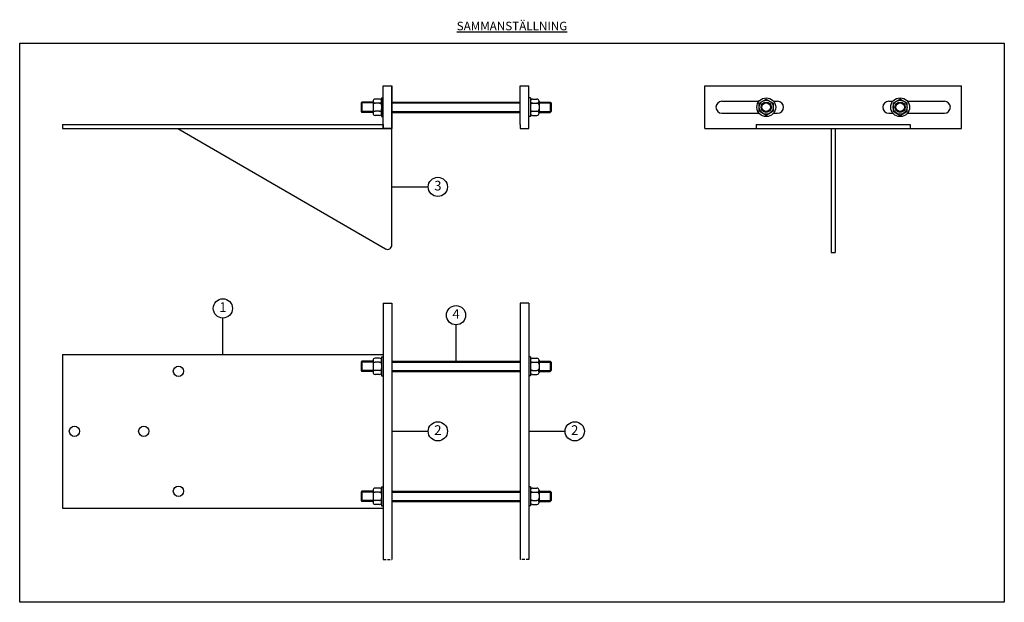
# Model space of a CAD drawing. Units: millimetres. Extents: x -23560 to -21242, y 12676 to 13694.
# Drawn here: x -22393 to -21242, y 13013 to 13694 of the extents above; entities that cross this region are included whole.
import ezdxf

# ---------------------------------------------------------------- set-up
doc = ezdxf.new("R2010")
doc.units = ezdxf.units.MM
doc.linetypes.add('HIDDEN2', pattern=[4.7625, 3.175, -1.5875])
for name, color, linetype in [('Anvisningar', 1, 'Continuous'), ('Konturer', 7, 'Continuous'), ('Mastring', 9, 'Continuous')]:
    doc.layers.add(name, color=color, linetype=linetype)
doc.styles.get("Standard").update_dxf_attribs({"font": 'isocp.shx', "height": 10})

msp = doc.modelspace()

# ---------------------------------------------------------------- linework, layer by layer
at = {"layer": 'Anvisningar'}
for p, q in [((-21957.57, 13498.65), (-21915.07, 13498.65)), ((-22155.07, 13302.8), (-22155.07, 13345.3)), ((-21882.57, 13294.8), (-21882.57, 13337.3)), ((-21957.57, 13212.8), (-21915.07, 13212.8)), ((-21797.57, 13212.8), (-21755.07, 13212.8))]:
    msp.add_line(p, q, dxfattribs=at)
for centre in [(-21903.82, 13498.65), (-22155.07, 13356.55), (-21882.57, 13348.55), (-21903.82, 13212.8), (-21743.82, 13212.8)]:
    msp.add_circle(centre, 11.25, dxfattribs=at)
at = {"layer": 'Konturer'}
for p, q in [((-21967.57, 13571.81), (-21967.57, 13616.81)), ((-21967.57, 13616.81), (-21957.57, 13616.81)), ((-21957.57, 13566.81), (-21957.57, 13616.81)), ((-21807.57, 13571.81), (-21807.57, 13616.81)), ((-21807.57, 13616.81), (-21797.57, 13616.81)), ((-21797.57, 13566.81), (-21797.57, 13616.81)), ((-21591.75, 13616.81), (-21291.75, 13616.81)), ((-21591.75, 13566.81), (-21591.75, 13616.81)), ((-21291.75, 13566.81), (-21291.75, 13616.81)), ((-21571.75, 13598.81), (-21528.46, 13598.81)), ((-21511.49, 13598.81), (-21506.75, 13598.81)), ((-21376.75, 13598.81), (-21372.01, 13598.81)), ((-21355.04, 13598.81), (-21311.75, 13598.81)), ((-21571.75, 13584.81), (-21528.46, 13584.81)), ((-21511.49, 13584.81), (-21506.75, 13584.81)), ((-21376.75, 13584.81), (-21372.01, 13584.81)), ((-21355.04, 13584.81), (-21311.75, 13584.81)), ((-22342.57, 13571.81), (-21967.57, 13571.81)), ((-22342.57, 13571.81), (-22342.57, 13566.81)), ((-21967.57, 13571.81), (-21967.57, 13566.81)), ((-21807.57, 13571.81), (-21807.57, 13566.81)), ((-21531.75, 13571.81), (-21351.75, 13571.81)), ((-21531.75, 13571.81), (-21531.75, 13566.81)), ((-21351.75, 13571.81), (-21351.75, 13566.81)), ((-22342.57, 13566.81), (-21967.57, 13566.81)), ((-22207.57, 13566.81), (-21965.08, 13426.17)), ((-21967.57, 13566.81), (-21957.57, 13566.81)), ((-21957.57, 13430.49), (-21957.57, 13566.81)), ((-21807.57, 13566.81), (-21797.57, 13566.81)), ((-21591.75, 13566.81), (-21291.75, 13566.81)), ((-21444.25, 13566.81), (-21444.25, 13421.81)), ((-21439.25, 13566.81), (-21439.25, 13421.81)), ((-21444.25, 13421.81), (-21439.25, 13421.81)), ((-21967.57, 13362.8), (-21967.57, 13062.8)), ((-21967.57, 13362.8), (-21957.57, 13362.8)), ((-21957.57, 13362.8), (-21957.57, 13062.8)), ((-21807.57, 13362.8), (-21807.57, 13062.8)), ((-21797.57, 13362.8), (-21807.57, 13362.8)), ((-21797.57, 13362.8), (-21797.57, 13062.8)), ((-22342.57, 13302.8), (-22342.57, 13122.8)), ((-22342.57, 13302.8), (-21967.57, 13302.8)), ((-22342.57, 13122.8), (-21967.57, 13122.8))]:
    msp.add_line(p, q, dxfattribs=at)
at = {"layer": 'Konturer', "color": 4}
for p, q in [((-21969.57, 13602.81), (-21969.57, 13580.81)), ((-21969.57, 13602.81), (-21967.57, 13602.81)), ((-21795.57, 13602.81), (-21797.57, 13602.81)), ((-21795.57, 13602.81), (-21795.57, 13580.81)), ((-21992.57, 13597.81), (-21993.57, 13596.81)), ((-21993.57, 13596.81), (-21993.57, 13586.81)), ((-21979.57, 13596.81), (-21993.57, 13596.81)), ((-21992.57, 13597.81), (-21992.57, 13585.81)), ((-21979.57, 13597.81), (-21992.57, 13597.81)), ((-21979.57, 13598.94), (-21979.57, 13584.69)), ((-21971.95, 13601.31), (-21977.2, 13601.31)), ((-21971.95, 13596.56), (-21977.2, 13596.56)), ((-21957.57, 13597.81), (-21807.57, 13597.81)), ((-21957.57, 13596.81), (-21807.57, 13596.81)), ((-21793.2, 13601.31), (-21787.95, 13601.31)), ((-21793.2, 13596.56), (-21787.95, 13596.56)), ((-21785.57, 13598.94), (-21785.57, 13584.69)), ((-21785.57, 13597.81), (-21772.57, 13597.81)), ((-21785.57, 13596.81), (-21771.57, 13596.81)), ((-21772.57, 13597.81), (-21772.57, 13585.81)), ((-21772.57, 13597.81), (-21771.57, 13596.81)), ((-21771.57, 13596.81), (-21771.57, 13586.81)), ((-21528.21, 13596.56), (-21519.98, 13601.31)), ((-21528.21, 13587.06), (-21528.21, 13596.56)), ((-21519.98, 13601.31), (-21511.75, 13596.56)), ((-21511.75, 13596.56), (-21511.75, 13587.06)), ((-21363.52, 13601.31), (-21371.75, 13596.56)), ((-21371.75, 13596.56), (-21371.75, 13587.06)), ((-21355.3, 13596.56), (-21363.52, 13601.31)), ((-21355.3, 13587.06), (-21355.3, 13596.56)), ((-21979.57, 13586.81), (-21993.57, 13586.81)), ((-21993.57, 13586.81), (-21992.57, 13585.81)), ((-21979.57, 13585.81), (-21992.57, 13585.81)), ((-21971.95, 13587.06), (-21977.2, 13587.06)), ((-21971.95, 13582.31), (-21977.2, 13582.31)), ((-21969.57, 13580.81), (-21967.57, 13580.81)), ((-21957.57, 13586.81), (-21807.57, 13586.81)), ((-21957.57, 13585.81), (-21807.57, 13585.81)), ((-21795.57, 13580.81), (-21797.57, 13580.81)), ((-21793.2, 13587.06), (-21787.95, 13587.06)), ((-21793.2, 13582.31), (-21787.95, 13582.31)), ((-21785.57, 13586.81), (-21771.57, 13586.81)), ((-21785.57, 13585.81), (-21772.57, 13585.81)), ((-21771.57, 13586.81), (-21772.57, 13585.81)), ((-21519.98, 13582.31), (-21528.21, 13587.06)), ((-21511.75, 13587.06), (-21519.98, 13582.31)), ((-21371.75, 13587.06), (-21363.52, 13582.31)), ((-21363.52, 13582.31), (-21355.3, 13587.06)), ((-21992.57, 13294.8), (-21993.57, 13293.8)), ((-21993.57, 13293.8), (-21993.57, 13283.8)), ((-21979.57, 13293.8), (-21993.57, 13293.8)), ((-21992.57, 13294.8), (-21992.57, 13282.8)), ((-21979.57, 13294.8), (-21992.57, 13294.8)), ((-21979.57, 13295.93), (-21979.57, 13281.68)), ((-21971.95, 13298.3), (-21977.2, 13298.3)), ((-21971.95, 13293.55), (-21977.2, 13293.55)), ((-21969.57, 13299.8), (-21967.57, 13299.8)), ((-21969.57, 13299.8), (-21969.57, 13277.8)), ((-21957.57, 13294.8), (-21807.57, 13294.8)), ((-21957.57, 13293.8), (-21807.57, 13293.8)), ((-21795.57, 13299.8), (-21797.57, 13299.8)), ((-21795.57, 13299.8), (-21795.57, 13277.8)), ((-21793.2, 13298.3), (-21787.95, 13298.3)), ((-21793.2, 13293.55), (-21787.95, 13293.55)), ((-21785.57, 13295.93), (-21785.57, 13281.68)), ((-21785.57, 13294.8), (-21772.57, 13294.8)), ((-21785.57, 13293.8), (-21771.57, 13293.8)), ((-21772.57, 13294.8), (-21772.57, 13282.8)), ((-21772.57, 13294.8), (-21771.57, 13293.8)), ((-21771.57, 13293.8), (-21771.57, 13283.8)), ((-21979.57, 13283.8), (-21993.57, 13283.8)), ((-21993.57, 13283.8), (-21992.57, 13282.8)), ((-21979.57, 13282.8), (-21992.57, 13282.8)), ((-21971.95, 13284.05), (-21977.2, 13284.05)), ((-21957.57, 13283.8), (-21807.57, 13283.8)), ((-21957.57, 13282.8), (-21807.57, 13282.8)), ((-21793.2, 13284.05), (-21787.95, 13284.05)), ((-21785.57, 13283.8), (-21771.57, 13283.8)), ((-21785.57, 13282.8), (-21772.57, 13282.8)), ((-21771.57, 13283.8), (-21772.57, 13282.8)), ((-21971.95, 13279.3), (-21977.2, 13279.3)), ((-21969.57, 13277.8), (-21967.57, 13277.8)), ((-21795.57, 13277.8), (-21797.57, 13277.8)), ((-21793.2, 13279.3), (-21787.95, 13279.3)), ((-21992.57, 13142.8), (-21993.57, 13141.8)), ((-21992.57, 13142.8), (-21992.57, 13130.8)), ((-21979.57, 13142.8), (-21992.57, 13142.8)), ((-21979.57, 13143.93), (-21979.57, 13129.68)), ((-21971.95, 13146.3), (-21977.2, 13146.3)), ((-21969.57, 13147.8), (-21967.57, 13147.8)), ((-21969.57, 13147.8), (-21969.57, 13125.8)), ((-21957.57, 13142.8), (-21807.57, 13142.8)), ((-21795.57, 13147.8), (-21797.57, 13147.8)), ((-21795.57, 13147.8), (-21795.57, 13125.8)), ((-21793.2, 13146.3), (-21787.95, 13146.3)), ((-21785.57, 13143.93), (-21785.57, 13129.68)), ((-21785.57, 13142.8), (-21772.57, 13142.8)), ((-21772.57, 13142.8), (-21772.57, 13130.8)), ((-21772.57, 13142.8), (-21771.57, 13141.8)), ((-21993.57, 13141.8), (-21993.57, 13131.8)), ((-21979.57, 13141.8), (-21993.57, 13141.8)), ((-21979.57, 13131.8), (-21993.57, 13131.8)), ((-21993.57, 13131.8), (-21992.57, 13130.8)), ((-21971.95, 13141.55), (-21977.2, 13141.55)), ((-21971.95, 13132.05), (-21977.2, 13132.05)), ((-21957.57, 13141.8), (-21807.57, 13141.8)), ((-21957.57, 13131.8), (-21807.57, 13131.8)), ((-21793.2, 13141.55), (-21787.95, 13141.55)), ((-21793.2, 13132.05), (-21787.95, 13132.05)), ((-21785.57, 13141.8), (-21771.57, 13141.8)), ((-21785.57, 13131.8), (-21771.57, 13131.8)), ((-21771.57, 13131.8), (-21772.57, 13130.8)), ((-21771.57, 13141.8), (-21771.57, 13131.8)), ((-21979.57, 13130.8), (-21992.57, 13130.8)), ((-21971.95, 13127.3), (-21977.2, 13127.3)), ((-21969.57, 13125.8), (-21967.57, 13125.8)), ((-21957.57, 13130.8), (-21807.57, 13130.8)), ((-21795.57, 13125.8), (-21797.57, 13125.8)), ((-21793.2, 13127.3), (-21787.95, 13127.3)), ((-21785.57, 13130.8), (-21772.57, 13130.8))]:
    msp.add_line(p, q, dxfattribs=at)
at = {"layer": 'Konturer', "linetype": 'HIDDEN2'}
for p, q in [((-21967.57, 13062.8), (-21957.57, 13062.8)), ((-21797.57, 13062.8), (-21807.57, 13062.8))]:
    msp.add_line(p, q, dxfattribs=at)
at = {"layer": 'Konturer'}
msp.add_lwpolyline([(-22392.57, 13666.81), (-21241.75, 13666.81), (-21241.75, 13012.8), (-22392.57, 13012.8)], close=True, dxfattribs=at)
at = {"layer": 'Konturer', "color": 4}
for centre, radius in [((-21519.98, 13591.81), 11), ((-21363.52, 13591.81), 11), ((-21519.98, 13591.81), 8.23), ((-21519.98, 13591.81), 6), ((-21519.98, 13591.81), 5), ((-21363.52, 13591.81), 8.23), ((-21363.52, 13591.81), 6), ((-21363.52, 13591.81), 5)]:
    msp.add_circle(centre, radius, dxfattribs=at)
at = {"layer": 'Konturer'}
for centre in [(-22207.07, 13282.95), (-22328.57, 13212.8), (-22247.57, 13212.8), (-22207.07, 13142.65)]:
    msp.add_circle(centre, 6, dxfattribs=at)
at = {"layer": 'Konturer', "color": 4}
for centre, start, end in [((-21977.2, 13598.94), 90, 270), ((-21977.2, 13594.19), 90, 180), ((-21971.95, 13598.94), 270, 90), ((-21971.95, 13594.19), 0, 90), ((-21793.2, 13598.94), 90, 270), ((-21793.2, 13594.19), 90, 180), ((-21787.95, 13598.94), 270, 90), ((-21787.95, 13594.19), 0, 90), ((-21977.2, 13589.44), 180, 270), ((-21977.2, 13584.69), 90, 270), ((-21971.95, 13589.44), 270, 0), ((-21971.95, 13584.69), 270, 90), ((-21793.2, 13589.44), 180, 270), ((-21793.2, 13584.69), 90, 270), ((-21787.95, 13589.44), 270, 0), ((-21787.95, 13584.69), 270, 90), ((-21977.2, 13295.93), 90, 270), ((-21977.2, 13291.18), 90, 180), ((-21971.95, 13295.93), 270, 90), ((-21971.95, 13291.18), 0, 90), ((-21793.2, 13295.93), 90, 270), ((-21793.2, 13291.18), 90, 180), ((-21787.95, 13295.93), 270, 90), ((-21787.95, 13291.18), 0, 90), ((-21977.2, 13286.43), 180, 270), ((-21977.2, 13281.68), 90, 270), ((-21971.95, 13286.43), 270, 0), ((-21971.95, 13281.68), 270, 90), ((-21793.2, 13286.43), 180, 270), ((-21793.2, 13281.68), 90, 270), ((-21787.95, 13286.43), 270, 0), ((-21787.95, 13281.68), 270, 90), ((-21977.2, 13143.93), 90, 270), ((-21971.95, 13143.93), 270, 90), ((-21793.2, 13143.93), 90, 270), ((-21787.95, 13143.93), 270, 90), ((-21977.2, 13139.18), 90, 180), ((-21977.2, 13134.43), 180, 270), ((-21977.2, 13129.68), 90, 270), ((-21971.95, 13139.18), 0, 90), ((-21971.95, 13134.43), 270, 0), ((-21971.95, 13129.68), 270, 90), ((-21793.2, 13139.18), 90, 180), ((-21793.2, 13134.43), 180, 270), ((-21793.2, 13129.68), 90, 270), ((-21787.95, 13139.18), 0, 90), ((-21787.95, 13134.43), 270, 0), ((-21787.95, 13129.68), 270, 90)]:
    msp.add_arc(centre, 2.38, start, end, dxfattribs=at)
at = {"layer": 'Konturer'}
for centre, radius, start, end in [((-21571.75, 13591.81), 7, 90, 270), ((-21506.75, 13591.81), 7, 270, 90), ((-21376.75, 13591.81), 7, 90, 270), ((-21311.75, 13591.81), 7, 270, 90), ((-21962.57, 13430.49), 5, 239.88627, 0)]:
    msp.add_arc(centre, radius, start, end, dxfattribs=at)
at = {"layer": 'Mastring'}
msp.add_lwpolyline([(-21967.57, 13616.81), (-21957.57, 13616.81), (-21957.57, 13566.81), (-21967.57, 13566.81)], close=True, dxfattribs=at)

# ---------------------------------------------------------------- texts
at = {"layer": 'Anvisningar', "char_height": 11.25, "width": 0.6373, "attachment_point": 5}
for s, insert in [('3', (-21903.82, 13498.65)), ('1', (-22155.07, 13356.55)), ('4', (-21882.57, 13348.55)), ('2', (-21903.82, 13212.8)), ('2', (-21743.82, 13212.8))]:
    msp.add_mtext(s, dxfattribs=dict(at, insert=insert))
at = {"layer": 'Konturer', "insert": (-21817.16, 13686.81), "char_height": 10, "attachment_point": 5}
msp.add_mtext('{\\LSAMMANSTÄLLNING}', dxfattribs=at)

doc.saveas('drawing.dxf')
